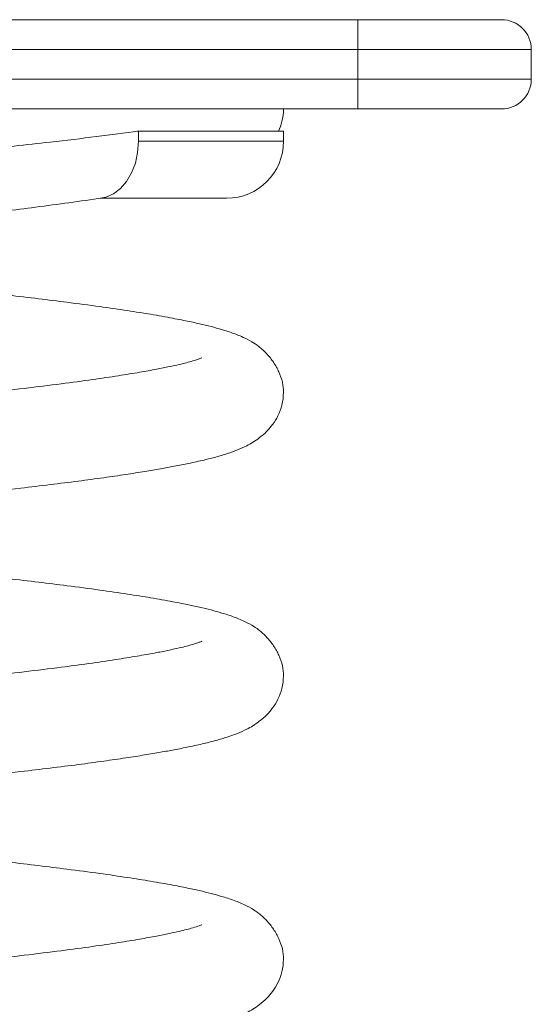
# Model space of a CAD drawing. Units: millimetres. Extents: x 152.08 to 158.67, y 1402.26 to 1412.03.
# Drawn here: x 156.71 to 156.81, y 1408.53 to 1408.73 of the extents above; entities that cross this region are included whole.
import ezdxf

# ---------------------------------------------------------------- set-up
doc = ezdxf.new("R2010")
doc.units = ezdxf.units.MM

# ---------------------------------------------------------------- blocks, each defined once
blk = doc.blocks.new('E028_B-B')
at = {"color": 7, "linetype": 'Continuous', "lineweight": 15}
for p, q in [((163.8968838236518, 1397.266727006066), (164.1820501319356, 1397.266727006066)), ((164.1820501319356, 1397.266727006066), (164.2110501460023, 1397.266727006066)), ((164.1820501319356, 1397.266727006066), (164.1820501319356, 1397.260727006014)), ((164.1820501319356, 1397.260727006014), (163.8968838236518, 1397.260727006014)), ((164.2170501283593, 1397.260727006014), (164.1820501319356, 1397.260727006014)), ((164.1820501319356, 1397.254727005962), (164.1820501319356, 1397.260727006014)), ((164.2170501283593, 1397.260727006014), (164.2170501283593, 1397.254727005962)), ((163.8968838236518, 1397.254727005962), (164.1820501319356, 1397.254727005962)), ((164.1820501319356, 1397.254727005962), (164.2170501283593, 1397.254727005962)), ((164.1820501319356, 1397.254727005962), (164.1820501319356, 1397.248727005909)), ((164.1820501319356, 1397.248727005909), (163.8968838236518, 1397.248727005909)), ((164.2110501460023, 1397.248727005909), (164.1820501319356, 1397.248727005909)), ((164.1375081471391, 1397.244227006103), (164.1377608112283, 1397.244227006103)), ((164.1377608112283, 1397.244227006103), (164.1377608112283, 1397.242227005775)), ((164.1670501462407, 1397.244227006103), (164.1377608112283, 1397.244227006103)), ((164.1670501462407, 1397.242227005775), (164.1670501462407, 1397.244227006103)), ((164.1301142505594, 1397.230727005753), (164.1555501452871, 1397.230727005753))]:
    blk.add_line(p, q, dxfattribs=at)
at = {"color": 8, "linetype": 'Continuous', "lineweight": 15}
blk.add_line((164.1670501462407, 1397.242227005775), (164.1377608112283, 1397.242227005775), dxfattribs=at)
at = {"color": 7, "linetype": 'Continuous', "lineweight": 15, "flags": 128}
blk.add_lwpolyline([(164.1377608112283, 1397.242227005775), (164.137604557652, 1397.239983467388), (164.1371418169923, 1397.237826146188), (164.1363903812356, 1397.23583794758), (164.13537909903, 1397.234095277268), (164.134146832604, 1397.232665104794), (164.13274096765, 1397.231602391231), (164.1312155059762, 1397.230947975072), (164.1304616264291, 1397.230842968452)], dxfattribs=at)
at = {"color": 7, "linetype": 'Continuous', "lineweight": 15}
for centre, radius, start, end in [((164.2110501402097, 1397.260727006), 0.006, 0, 90), ((164.2110501402097, 1397.254727006), 0.006, 270, 0), ((164.1555501402096, 1397.242227006), 0.0115, 270, 0)]:
    blk.add_arc(centre, radius, start, end, dxfattribs=at)
for points, knots in [([(164.1660033992715, 1397.244227006103), (164.1662815738194, 1397.244873171655), (164.1669018631889, 1397.246314028219), (164.166997434677, 1397.247869242155), (164.1670501462407, 1397.248727005909)], [0, 0, 0, 0, 0.4484593184084429, 1, 1, 1, 1]), ([(164.1377608112283, 1397.244227006103), (164.1350006824676, 1397.243869504502), (164.1294444903232, 1397.243149846922), (164.1208902047821, 1397.242147339233), (164.1127189129501, 1397.241243200287), (164.1050533463482, 1397.240437293029), (164.0970403704024, 1397.239635124307), (164.0888086390775, 1397.238827711451), (164.080500811432, 1397.238015715207), (164.07209853906, 1397.237203377658), (164.063577901437, 1397.236387599945), (164.0550814123818, 1397.235584302038), (164.0467526406429, 1397.234786429969), (164.038567208407, 1397.233976358812), (164.0305090730125, 1397.2331563561), (164.0227165471523, 1397.232337341084), (164.0153158507036, 1397.231539507861), (164.0082771629556, 1397.230744565822), (164.0015972809491, 1397.229929086369), (163.9953936098715, 1397.229109109447), (163.9897635360854, 1397.228297523721), (163.9846740463312, 1397.22749301833), (163.9801317333116, 1397.226690850337), (163.9762223445474, 1397.22588199014), (163.973001549327, 1397.225069696295), (163.9704438893042, 1397.224257164304), (163.9685429948835, 1397.223443541499), (163.967426926541, 1397.222640199557), (163.9669667052414, 1397.222066068566), (163.9670805348463, 1397.221758442375), (163.9670954725929, 1397.221718072894)], [0, 0, 0, 0, 0.04807827620350504, 0.09678249231765225, 0.1322009388227783, 0.1676194329756413, 0.2040667322285114, 0.2405139825452224, 0.2759356801184139, 0.3113573349437182, 0.3478080564361395, 0.3842587931656479, 0.4196793876273163, 0.4550999998219774, 0.4915495755730672, 0.5279992353025702, 0.5634197088473528, 0.5988402295886318, 0.6352896561941996, 0.6717391250960364, 0.7071607941288915, 0.7425824339787571, 0.779033232599445, 0.8154840118020742, 0.8509056720019041, 0.8863273405783212, 0.9227780580284254, 0.9592287711466732, 0.9946496318911888, 1, 1, 1, 1]), ([(163.9860044799037, 1397.211685784164), (163.9860012469836, 1397.211683617839), (163.9859546063923, 1397.211652364768), (163.9862421050121, 1397.211785819749), (163.986797262602, 1397.21198632542), (163.9877506968347, 1397.212301088687), (163.9891439629822, 1397.21269849214), (163.9910574909708, 1397.213177481259), (163.9933996112742, 1397.213690011087), (163.9959608322787, 1397.214191348301), (163.9985355770015, 1397.214664565208), (164.0011638904913, 1397.215119811505), (164.0037946344931, 1397.215552208609), (164.0066000813105, 1397.215991219012), (164.0095937100576, 1397.216438715577), (164.0130441072466, 1397.216930124758), (164.0173832976831, 1397.217518118687), (164.0227113480365, 1397.218193772619), (164.0289697145143, 1397.218961884549), (164.0355851659514, 1397.219748322072), (164.0430648332882, 1397.220610563537), (164.0513675376998, 1397.22153775011), (164.0604125528486, 1397.22250382707), (164.0681511723309, 1397.223338473818), (164.0745389400801, 1397.224032943374), (164.0796016266262, 1397.22458648128), (164.0845094130262, 1397.225126132249), (164.0893882788022, 1397.225665534334), (164.094245465608, 1397.226205859104), (164.0993529923829, 1397.226776766415), (164.1048213252431, 1397.227411774946), (164.1108365510792, 1397.228138378119), (164.1172704008533, 1397.228954060321), (164.1240073781217, 1397.229852371136), (164.1282592891133, 1397.230468672045), (164.1304749778695, 1397.230789829048)], [0, 0, 0, 0, 0.00116669453598544, 0.01683163206794141, 0.03480116402877158, 0.05623745602904357, 0.08115474176223422, 0.1095327631594329, 0.1399653734073806, 0.1679681811629836, 0.1933270968186318, 0.2159416225186103, 0.2393486511043259, 0.2597012064749428, 0.281905477856461, 0.3065382714891967, 0.3335528408998041, 0.3706050463434057, 0.4100842815477429, 0.4492421718205751, 0.4878859768885649, 0.5383711135400835, 0.5874981161916233, 0.6354125259573256, 0.6634550282963705, 0.6908952585189292, 0.7176857711561889, 0.7437857511744179, 0.7715621304378, 0.7990662318656975, 0.8308228253689856, 0.8668792300745004, 0.9071908767736621, 0.9516367743322819, 1, 1, 1, 1]), ([(164.1670501462407, 1397.191584151241), (164.167007405456, 1397.192259547933), (164.1669266223472, 1397.19353609549), (164.1662299421083, 1397.195607445555), (164.1651580250672, 1397.197561852521), (164.1638026207828, 1397.199299584081), (164.1621254069672, 1397.200846206598), (164.1604066657575, 1397.201976358153), (164.1588420738914, 1397.202740785362), (164.1577215498261, 1397.20320417848), (164.1564659019131, 1397.203671271009), (164.1549233180561, 1397.204177836128), (164.15302591328, 1397.204723202831), (164.1506790790326, 1397.205305854086), (164.1479581582165, 1397.205901132742), (164.1445337785952, 1397.206578456097), (164.1403723065436, 1397.207314961932), (164.1354626717135, 1397.208098738542), (164.1298551922747, 1397.208913176158), (164.1238174722149, 1397.209703835032), (164.1176094692945, 1397.210465402926), (164.1116602805506, 1397.211169463613), (164.1057047307976, 1397.211848049505), (164.0994334341682, 1397.212539263325), (164.0929865690579, 1397.2132268638), (164.0865086461362, 1397.213890220502), (164.080736573363, 1397.214476082619), (164.0756775606959, 1397.214991162864), (164.0712389954302, 1397.215443067099), (164.0670563823013, 1397.215869190908), (164.0628520595775, 1397.216297748506), (164.0582647177006, 1397.216765502484), (164.0531976105941, 1397.217282970303), (164.0474754709688, 1397.217865532121), (164.041291629975, 1397.218505237613), (164.0362974356984, 1397.21903508079), (164.0335524031092, 1397.219345254125), (164.0328739813752, 1397.219421911988)], [0, 0, 0, 0, 0.02705382800968005, 0.05113365003854767, 0.07217020155247657, 0.09015466921938678, 0.1052637445133489, 0.1186458085342696, 0.1372523313724223, 0.1555528399545094, 0.1736337318334704, 0.1914409041439191, 0.2193770998914098, 0.2466492454093137, 0.2752774912213603, 0.3100212485719628, 0.3510624215405347, 0.3899976982585374, 0.4330862746888035, 0.4800984099532238, 0.5181179373850874, 0.5567093587240817, 0.5928816500813563, 0.6265153883103745, 0.6673089832524868, 0.703438188461275, 0.7352134578536949, 0.7628429504317026, 0.7864971406358727, 0.8077728790013045, 0.831113208016306, 0.8551471345217665, 0.8828749470603384, 0.9145584980442714, 0.9502383903755933, 0.9877016551226058, 1, 1, 1, 1]), ([(164.1505416563936, 1397.198542889211), (164.1505539773588, 1397.19854949422), (164.1506037667433, 1397.198576185257), (164.1503218967831, 1397.198450839368), (164.1498620444171, 1397.198280482903), (164.1489417746217, 1397.197973777885), (164.1475208920111, 1397.197584304416), (164.1459605584829, 1397.197205359631), (164.1439530803765, 1397.196764925656), (164.1413308288853, 1397.196240281925), (164.1379381746386, 1397.195625470497), (164.1336634722978, 1397.194924773641), (164.128408927476, 1397.194144829169), (164.122080430271, 1397.193302638069), (164.1148488477285, 1397.192409527543), (164.1071707001958, 1397.191507196931), (164.099639081557, 1397.190665374061), (164.0926037110725, 1397.189910007063), (164.0861841147783, 1397.18924976928), (164.0804443133551, 1397.188664602818), (164.075408793272, 1397.188150570828), (164.0709788363241, 1397.187698852759), (164.0667925629645, 1397.187272155819), (164.0625575819928, 1397.18684070079), (164.0579186635897, 1397.186368446933), (164.0527701553348, 1397.185844165242), (164.0469461512995, 1397.185253701006), (164.0406306951037, 1397.184604320208), (164.0341034879515, 1397.18390682931), (164.0265567167929, 1397.18307303014), (164.0182692730979, 1397.182112265045), (164.010559816138, 1397.181171638724), (164.0044549345513, 1397.180365849101), (163.9998481494389, 1397.179705542172), (163.995905849412, 1397.179095905057), (163.9925693643264, 1397.178539478391), (163.9896074768729, 1397.178008250771), (163.9867402285093, 1397.177451407653), (163.9837933915568, 1397.176822519771), (163.9808592813432, 1397.176101206113), (163.9781769707319, 1397.175305982684), (163.9756983150952, 1397.17438571453), (163.9734797738651, 1397.173305935376), (163.9716165146909, 1397.172074826654), (163.9700211859907, 1397.1706041503), (163.9686800731262, 1397.168893179184), (163.9677170777924, 1397.166950692383), (163.9671985774345, 1397.165037691971), (163.9669373004371, 1397.16271174239), (163.9673471930577, 1397.159845984275), (163.9686776169743, 1397.157071176584), (163.970286843616, 1397.155128984057), (163.9719656381939, 1397.153694417556), (163.9737209944686, 1397.152592961547), (163.9755554763705, 1397.151718044335), (163.9771759043309, 1397.151082669682), (163.9789265958203, 1397.150494110828), (163.9808167989155, 1397.149946129442), (163.9828893724776, 1397.149418051313), (163.9852872993957, 1397.148877812705), (163.9881047251685, 1397.148301256832), (163.9915412684287, 1397.147662452442), (163.9956621144178, 1397.14696471609), (164.0002073749166, 1397.146265292844), (164.0050528068472, 1397.145579165623), (164.0100609729114, 1397.144922398047), (164.0156416171652, 1397.14423431409), (164.0221828077928, 1397.143455604033), (164.0293802322927, 1397.142636146055), (164.0368790580018, 1397.141818430102), (164.0437751034918, 1397.141094042545), (164.0499872798126, 1397.140464310437), (164.0554840282922, 1397.139904787747), (164.0605189994466, 1397.139392340485), (164.0654091078403, 1397.138894270016), (164.0704678898688, 1397.138378669977), (164.0759794182021, 1397.137816795974), (164.0821859034328, 1397.13718254399), (164.0888011523554, 1397.136510546574), (164.0954947333088, 1397.135807402651), (164.1018054879684, 1397.135121327865), (164.1058136786013, 1397.134664288874), (164.1077626279779, 1397.134442057464)], [0, 0, 0, 0, 0.001414685569691747, 0.005716786181745311, 0.01006514500385413, 0.02340832989410013, 0.03254117003855469, 0.04184759506421869, 0.05217079566145583, 0.0641849972124142, 0.07789452431945892, 0.09328195260103082, 0.1103008000077479, 0.1288692248926453, 0.1490840693467353, 0.1688894794583445, 0.1869740384468265, 0.2032559581073869, 0.2176994967061513, 0.2304209126184609, 0.2414795494404438, 0.250907811959173, 0.2594853124285235, 0.2688798485345416, 0.278615318256892, 0.2898935645518319, 0.3027828409000532, 0.3173011966111473, 0.332464765299742, 0.3477535159704728, 0.3708155958835471, 0.3939041561426122, 0.4090930748760717, 0.4231718827396022, 0.4360242933674074, 0.4476163194066841, 0.4579909538408533, 0.4689814015939945, 0.4814311706023921, 0.4954290918500973, 0.5102842913271206, 0.5241995244914468, 0.5371531483582137, 0.549113185289279, 0.5572590414252756, 0.5648006365415131, 0.5727792678875258, 0.5773802481780143, 0.5823789782544567, 0.5926721948748459, 0.6024928967182731, 0.6113070539705125, 0.6193572801386539, 0.6304800341171772, 0.6407106793524442, 0.6503538150477364, 0.6600566437904323, 0.669890767072142, 0.6798546177724514, 0.690207220471031, 0.7025292162593917, 0.7153583876923726, 0.7299376699320647, 0.7462279536351109, 0.7595293095087193, 0.7737109733132232, 0.7888285192397572, 0.8044201953404214, 0.8237564761659454, 0.8412687412544224, 0.856910879484307, 0.870703464964573, 0.8827879370042462, 0.8932429766601085, 0.9037683139189229, 0.9147952891944854, 0.9263380947801642, 0.9399209331111651, 0.9557895081124733, 0.9706077838355269, 0.9857082792176417, 1, 1, 1, 1]), ([(163.9835847995467, 1397.156069580469), (163.9835779609858, 1397.156064263213), (163.9835609174235, 1397.15605101116), (163.9840487265784, 1397.156252628234), (163.9847341757412, 1397.156483496082), (163.9857181588512, 1397.15677990301), (163.986987912566, 1397.157116331379), (163.9886302339029, 1397.15750246524), (163.9907737523012, 1397.157962186957), (163.9935822998365, 1397.158509504663), (163.9971880915756, 1397.159146219616), (164.001699445911, 1397.159866564786), (164.0072100618426, 1397.16066343664), (164.0137891144412, 1397.161516007501), (164.0211687103543, 1397.162417521527), (164.0288546654127, 1397.16330842674), (164.0362629541768, 1397.164127622944), (164.0431398936183, 1397.164858633006), (164.0493834258297, 1397.165496134265), (164.0549417079459, 1397.166063681398), (164.0597937528704, 1397.166558687485), (164.0644191258735, 1397.167030319322), (164.0691570107505, 1397.167513178021), (164.0744969070028, 1397.168056901194), (164.080519678287, 1397.168670453208), (164.0874242253423, 1397.169369797902), (164.095658333585, 1397.170219909775), (164.1047423554475, 1397.171207003669), (164.1130837624747, 1397.172161624944), (164.120012632247, 1397.172995071587), (164.1256033207522, 1397.173691793254), (164.1306804012883, 1397.174375279288), (164.1351377186464, 1397.175024290771), (164.1389385498948, 1397.175621589367), (164.1421687891585, 1397.176168619847), (164.1451206771809, 1397.176706263978), (164.1480884419924, 1397.177294323397), (164.1509036168619, 1397.177913148181), (164.1534839584609, 1397.178570622988), (164.1556201870495, 1397.179202757168), (164.1576521093399, 1397.179924150125), (164.1593542942982, 1397.180670299715), (164.1608706555834, 1397.181506652711), (164.1623063873143, 1397.182488118107), (164.1636594139733, 1397.183673757787), (164.1649474309505, 1397.185167864895), (164.1660269003916, 1397.186931599987), (164.1668714944825, 1397.189108533151), (164.1669885104151, 1397.190730049572), (164.1670501462407, 1397.191584151241)], [0, 0, 0, 0, 0.00864679416741381, 0.02155017318169576, 0.03510173638803418, 0.04944280124948067, 0.06455520366750828, 0.08053277990815677, 0.09890097330918388, 0.1201515617384802, 0.1442832122273033, 0.1712546479230775, 0.2009721177583049, 0.2333164052260554, 0.2681570903126563, 0.3012084697648423, 0.3312890490539898, 0.3582795491997923, 0.3821611835448036, 0.4031560936957544, 0.4213457477166693, 0.4367521971249448, 0.4549719175949529, 0.4743065944640809, 0.4964842588353609, 0.5226245418658159, 0.5525945423316199, 0.5915278846428902, 0.6308158286124473, 0.6570827533937489, 0.6833395245665058, 0.7089193682555878, 0.7324895099213451, 0.7539582754124344, 0.7732735081570619, 0.7908799302114932, 0.8107836676326545, 0.8338879567169312, 0.853476840773339, 0.8741996205762188, 0.8928045940789552, 0.909097245216155, 0.9187834111481591, 0.92891963049059, 0.9419501021715662, 0.953760009654981, 0.9673793009462898, 0.9828176926545957, 1, 1, 1, 1]), ([(164.1670501462407, 1397.134441290054), (164.1670074053915, 1397.135116686293), (164.1669266221458, 1397.13639323323), (164.1662299425153, 1397.138464589242), (164.1651580243109, 1397.140418993572), (164.163802622142, 1397.14215673177), (164.1621254062189, 1397.143703348287), (164.1604066659096, 1397.144833501385), (164.158842073662, 1397.145597926103), (164.1577215501119, 1397.146061327319), (164.1564659017703, 1397.146528412177), (164.1549233179761, 1397.147034978281), (164.1530259135628, 1397.147580352024), (164.1506790787327, 1397.148162993423), (164.1479581585317, 1397.148758282316), (164.1445337783783, 1397.14943559611), (164.1403723066118, 1397.150172105557), (164.1354626715014, 1397.15095587933), (164.129855192701, 1397.151770325595), (164.1238174718006, 1397.152560974811), (164.1176094694407, 1397.153322549844), (164.1116602810886, 1397.154026613239), (164.1057047298362, 1397.154705182988), (164.0994334349726, 1397.155396414304), (164.092986568999, 1397.156084005946), (164.0865086458158, 1397.156747357792), (164.0807365730526, 1397.157333224318), (164.0756775618648, 1397.157848311564), (164.0712389931379, 1397.158300208271), (164.0670563893808, 1397.158726333896), (164.0628520299437, 1397.159154890662), (164.0582648390183, 1397.159622646169), (164.0531970479861, 1397.160140107671), (164.0474780247592, 1397.160722698091), (164.0412805754069, 1397.161362278802), (164.0340573457919, 1397.162135698558), (164.0291803840729, 1397.162690395733), (164.0263575694747, 1397.163011457774)], [0, 0, 0, 0, 0.02603372804707708, 0.0492055978875811, 0.06944893871779544, 0.08675528864548929, 0.101294646581398, 0.114172122379077, 0.1320770619424126, 0.1496875289369037, 0.1670866544727944, 0.1842223840653603, 0.2111052113777066, 0.2373490227877933, 0.2648978052420948, 0.2983315017421754, 0.3378251636156283, 0.3752923348104584, 0.4167562021064397, 0.4619956813819477, 0.4985816347616659, 0.5357179160942028, 0.5705262799606687, 0.6028918180462025, 0.6421472351906925, 0.6769141395408427, 0.7074912827847472, 0.734078971167787, 0.7568412472357413, 0.7773147560644449, 0.7997750074524717, 0.8229027033305825, 0.8495850024385398, 0.8800738837009725, 0.9144084209644301, 0.9504590823725668, 1, 1, 1, 1]), ([(164.1505416563936, 1397.141400035474), (164.1505539773581, 1397.141406640553), (164.1506037667433, 1397.141433331875), (164.1503218967993, 1397.141307980423), (164.1498620444096, 1397.141137626821), (164.1489417746239, 1397.140830920072), (164.1475208920098, 1397.14044144705), (164.1459605584872, 1397.140062502073), (164.1439530803583, 1397.139622068524), (164.1413308290281, 1397.139097422966), (164.1379381743201, 1397.13848261986), (164.1336634726896, 1397.137781912474), (164.1284089269228, 1397.13700197974), (164.1220804306409, 1397.136159774172), (164.1148488481932, 1397.135266663676), (164.1071706992662, 1397.134364348481), (164.0996390820884, 1397.133522509665), (164.092603710909, 1397.132767147581), (164.0861841153543, 1397.132106904693), (164.0804443128403, 1397.131521751799), (164.0754087934482, 1397.131007715343), (164.070978835677, 1397.130556002903), (164.0667925640747, 1397.130129288694), (164.0625575808602, 1397.129697853225), (164.0579186642784, 1397.129225581436), (164.0527701551904, 1397.128701305474), (164.0469461513441, 1397.128110839381), (164.0406306950985, 1397.12746145906), (164.0341034879222, 1397.12676396846), (164.0265567171742, 1397.125930167282), (164.0182692726399, 1397.124969413994), (164.0105598161452, 1397.124028785056), (164.0044549346268, 1397.123222994197), (163.9998481489755, 1397.122562692623), (163.9959058501662, 1397.121953037553), (163.9925693636341, 1397.121396630479), (163.9896074772461, 1397.120865386056), (163.9867402284457, 1397.120308547424), (163.9837933915393, 1397.119679658991), (163.9808592816554, 1397.11895834173), (163.9781769701434, 1397.1181631344), (163.9756983154836, 1397.117242849883), (163.9734797735667, 1397.116163076453), (163.9716165157796, 1397.114931961031), (163.9700211844112, 1397.113461300081), (163.9686800741021, 1397.111750315831), (163.9677170777026, 1397.109807831626), (163.967198577454, 1397.107894830689), (163.966937300425, 1397.105568881263), (163.9673471930604, 1397.102703123049), (163.9686776169777, 1397.099928315464), (163.9702868436026, 1397.097986122666), (163.9719656382471, 1397.096551557163), (163.9737209940125, 1397.095450096355), (163.9755554770642, 1397.094575196769), (163.9771759036934, 1397.093939801711), (163.9789265964472, 1397.093351264116), (163.9808167983034, 1397.092803261401), (163.9828893730443, 1397.092275203548), (163.9852872991083, 1397.091734948376), (163.9881047245823, 1397.091158390817), (163.9915412696863, 1397.090519616486), (163.9956621135708, 1397.089821846871), (164.0002073750285, 1397.089122433461), (164.0050528068181, 1397.088436303965), (164.0100609729187, 1397.087779536984), (164.0156416171689, 1397.087091452926), (164.0221828077675, 1397.086312742591), (164.029380232411, 1397.08549328608), (164.0368790573947, 1397.084675565085), (164.0437751044261, 1397.083951193477), (164.0499872795305, 1397.083321448771), (164.0554840271403, 1397.082761920131), (164.0605190009807, 1397.082249501887), (164.0654091071718, 1397.081751412187), (164.0704678899252, 1397.081235816779), (164.075979418696, 1397.080673944706), (164.0821859023225, 1397.080039676507), (164.0888011535293, 1397.079367700005), (164.0954947321926, 1397.078664534718), (164.1018054889222, 1397.077978479394), (164.1058136787634, 1397.077521431864), (164.1077626279779, 1397.077299196276)], [0, 0, 0, 0, 0.001414685565884602, 0.005716786554710711, 0.01006514536511741, 0.02340833021945475, 0.03254117033933138, 0.04184759533995031, 0.05217079590940606, 0.0641849974280323, 0.07789452371279292, 0.09328195275138042, 0.1103007993096693, 0.1288692257397545, 0.1490840701394432, 0.1688894785677353, 0.1869740391420907, 0.2032559587588339, 0.2176994973187284, 0.230420911583874, 0.2414795483760963, 0.2509078108694526, 0.2594853129545606, 0.2688798473967484, 0.2786153187274794, 0.2898935649920678, 0.302782841305602, 0.3173011969776248, 0.332464765625412, 0.3477535162549983, 0.370815594466336, 0.3939041546632661, 0.4090930733558498, 0.423171881181492, 0.4360242934410324, 0.4476163177668641, 0.4579909538736139, 0.4689814015971782, 0.4814311705720714, 0.4954290917821059, 0.5102842892194571, 0.5241995247139883, 0.537153148545895, 0.5491131854447739, 0.557259035837849, 0.5648006386356371, 0.572779269960178, 0.5773802502382845, 0.5823789803012746, 0.5926721968939631, 0.6024928987109612, 0.6113070559394803, 0.6193572820859572, 0.6304800360345475, 0.6407106782374689, 0.6503538162601606, 0.6600566428581475, 0.6698907680785131, 0.6798546169060673, 0.6902072213314642, 0.7025292170866644, 0.7153583850978734, 0.7299376706598546, 0.7462279543190611, 0.7595293101568735, 0.7737109739232123, 0.7888285198090625, 0.804420195867767, 0.823756476641254, 0.8412687416826027, 0.8569108782485191, 0.8707034652970249, 0.8827879373041768, 0.8932429736699109, 0.9037683125377534, 0.9147952877836405, 0.9263380933382558, 0.939920933258039, 0.9557895066099387, 0.9706077839095499, 0.985708277619699, 1, 1, 1, 1]), ([(163.9835847995467, 1397.098926726732), (163.9835779609817, 1397.09892140993), (163.983560917411, 1397.098908159008), (163.9840487266164, 1397.099109764133), (163.9847341757417, 1397.099340635602), (163.9857181588317, 1397.099637042192), (163.9869879127174, 1397.099973467778), (163.9886302337126, 1397.100359614622), (163.9907737523359, 1397.100819332147), (163.9935822998144, 1397.101366651423), (163.9971880916306, 1397.102003365058), (164.0016994455294, 1397.102723714187), (164.0072100626393, 1397.103520569427), (164.013789113554, 1397.104373160205), (164.0211687108887, 1397.10527465639), (164.0288546652245, 1397.106165567665), (164.0362629548116, 1397.106984757529), (164.0431398926181, 1397.107715784702), (164.0493834263356, 1397.108353270341), (164.0549417079143, 1397.108920820556), (164.0597937527997, 1397.109415826983), (164.0644191263981, 1397.10988745547), (164.0691570097102, 1397.11037032953), (164.074496907621, 1397.110914036419), (164.0805196786006, 1397.111527591308), (164.0874242248857, 1397.112226946321), (164.0956583332003, 1397.113077057603), (164.104742356404, 1397.114064137164), (164.1130837620648, 1397.11501877329), (164.1200126322775, 1397.115852217571), (164.1256033207961, 1397.11654893887), (164.130680400906, 1397.117232428211), (164.1351377189352, 1397.117881428074), (164.138938550206, 1397.118478725919), (164.1421687888979, 1397.119025767693), (164.1451206769349, 1397.11956341188), (164.1480884423114, 1397.120151459117), (164.1509036168017, 1397.120770288176), (164.1534839586662, 1397.121427760157), (164.1556201872221, 1397.122059901836), (164.1576521086032, 1397.122781308613), (164.159354294629, 1397.123527444571), (164.160870655627, 1397.124363798942), (164.1623063865367, 1397.12534526574), (164.1636594147591, 1397.126530894748), (164.1649474307816, 1397.128025004768), (164.1660269010073, 1397.129788737266), (164.1668714937783, 1397.131965681416), (164.1669885102068, 1397.133587192126), (164.1670501462407, 1397.134441290054)], [0, 0, 0, 0, 0.008646794262298153, 0.02155017204703766, 0.0351017354020822, 0.04944280042089828, 0.06455520300475964, 0.08053278182134953, 0.09890097542393733, 0.1201515640864239, 0.1442832148400522, 0.1712546508317936, 0.2009721182515178, 0.2333164087963244, 0.2681570915059312, 0.3012084713208018, 0.3312890509400341, 0.3582795541518637, 0.3821611860176832, 0.4031560963990186, 0.4213457506195349, 0.4367522001968709, 0.4549719236676773, 0.474306597951889, 0.4964842625665324, 0.5226245486377097, 0.5525945494323852, 0.5915278893762685, 0.6308158365809441, 0.6570827616504821, 0.6833395331113638, 0.7089193770811425, 0.7324895161820079, 0.7539582819086816, 0.7732735177456658, 0.7908799399932986, 0.8107836746551869, 0.833887963992995, 0.8534768482643585, 0.8741996316944818, 0.8928046094851236, 0.9090972554244298, 0.9187834214627236, 0.9289196409163829, 0.9419501022867764, 0.9537600098997856, 0.9673793013405437, 0.9828177076031533, 1, 1, 1, 1]), ([(164.1670501462407, 1397.077298436317), (164.1670074053912, 1397.077973832555), (164.1669266221451, 1397.079250379488), (164.1662299425176, 1397.081321735522), (164.1651580243043, 1397.083276139786), (164.1638026221611, 1397.085013878179), (164.1621254061625, 1397.086560494124), (164.1604066665014, 1397.087690649028), (164.1588420731181, 1397.088455063351), (164.1577215499186, 1397.088918463478), (164.1564659022621, 1397.089385563225), (164.1549233175955, 1397.089892112187), (164.1530259133793, 1397.090437489756), (164.1506790789889, 1397.091020141985), (164.1479581584991, 1397.091615427904), (164.1445337783515, 1397.09229274205), (164.1403723069387, 1397.093029254334), (164.1354626711878, 1397.093813015996), (164.1298551923084, 1397.094627461911), (164.1238174726319, 1397.095418126395), (164.1176094689721, 1397.096179685517), (164.1116602811527, 1397.096883752847), (164.105704729821, 1397.097562321611), (164.0994334349774, 1397.098253553176), (164.0929865689985, 1397.09894114475), (164.0865086458138, 1397.099604496585), (164.0807365730599, 1397.100190363202), (164.075677561843, 1397.100705450162), (164.0712389932042, 1397.101157347734), (164.0670563889001, 1397.101583470476), (164.0628520304114, 1397.102012039024), (164.0582648394521, 1397.102479794294), (164.0531970469821, 1397.102997241334), (164.0474780254034, 1397.103579848443), (164.0412805752622, 1397.104219423577), (164.0340573461968, 1397.104992846622), (164.0291803841618, 1397.105547537944), (164.0263575694747, 1397.105868596587)], [0, 0, 0, 0, 0.02603372828849482, 0.04920559834387781, 0.06944893936181408, 0.08675528944999435, 0.1012946475207304, 0.1141721234378257, 0.1320770532266007, 0.1496875203843984, 0.1670866514235006, 0.1842223761383107, 0.2111052036999487, 0.2373490197495741, 0.2648978024593428, 0.2983314992694631, 0.3378251615091513, 0.3752923290367257, 0.4167561967172126, 0.4619956803169986, 0.4985816301426086, 0.5357179118195202, 0.5705262760087734, 0.6028918143944415, 0.6421472319029575, 0.6769141365755106, 0.7074912801029651, 0.7340789687325597, 0.7568412450115947, 0.7773147540301547, 0.7997750095605418, 0.822902705653122, 0.849585001103291, 0.8800738865168405, 0.9144084240986915, 0.9504590858411357, 1, 1, 1, 1]), ([(164.1505416563936, 1397.084257174286), (164.1505539773583, 1397.084263782328), (164.1506037667422, 1397.084290485622), (164.1503218968336, 1397.084165113924), (164.1498620444291, 1397.083994769833), (164.1489417745503, 1397.083688067125), (164.1475208920152, 1397.083298593128), (164.1459605584849, 1397.082919648399), (164.143953080361, 1397.082479214736), (164.141330829017, 1397.081954569389), (164.1379381743697, 1397.081339765422), (164.1336634723222, 1397.0806390618), (164.1284089276904, 1397.07985911265), (164.1220804298129, 1397.079016926465), (164.1148488485695, 1397.078123800059), (164.1071706998422, 1397.077221483686), (164.0996390809504, 1397.076379662962), (164.0926037122189, 1397.075624277781), (164.0861841135173, 1397.074964062265), (164.0804443149913, 1397.074378871454), (164.0754087923382, 1397.073864867701), (164.0709788359767, 1397.073413146194), (164.0667925629226, 1397.072986441316), (164.0625575829616, 1397.072554973845), (164.0579186629526, 1397.07208273581), (164.052770155463, 1397.071558449053), (164.0469461512549, 1397.070967986527), (164.0406306951307, 1397.070318604988), (164.0341034878901, 1397.069621115108), (164.0265567172916, 1397.068787312075), (164.0182692715279, 1397.067826568712), (164.0105598178735, 1397.066885904485), (164.0044549338414, 1397.066080145827), (163.9998481490765, 1397.065419837614), (163.9959058501432, 1397.064810184102), (163.9925693636379, 1397.0642537767), (163.9896074772488, 1397.063722532256), (163.9867402284282, 1397.063165694022), (163.9837933916207, 1397.062536803718), (163.9808592810169, 1397.061815494601), (163.9781769713239, 1397.061020254802), (163.9756983147059, 1397.060100003079), (163.9734797741638, 1397.059020218183), (163.9716165136025, 1397.057789116166), (163.9700211875703, 1397.056318424407), (163.9686800721505, 1397.054607466425), (163.9677170778822, 1397.052664977028), (163.9671985774145, 1397.050751977141), (163.9669373004493, 1397.048426027409), (163.9673471930527, 1397.045560269353), (163.9686776169791, 1397.042785461709), (163.9702868436037, 1397.040843268962), (163.9719656382409, 1397.039408703306), (163.9737209940453, 1397.038307243238), (163.9755554769564, 1397.037432340995), (163.9771759043043, 1397.036796955034), (163.978926595296, 1397.036208383207), (163.9808167995044, 1397.035660420963), (163.9828893718992, 1397.035132322781), (163.9852872997645, 1397.034592102233), (163.9881047250998, 1397.034015540567), (163.9915412684503, 1397.033376737938), (163.9956621144107, 1397.032679001031), (164.0002073749182, 1397.031979577951), (164.0050528068465, 1397.031293450686), (164.0100609729133, 1397.030636683142), (164.0156416171588, 1397.029948599099), (164.0221828078203, 1397.029169889391), (164.0293802321675, 1397.028350429847), (164.0368790586307, 1397.027532719223), (164.0437751024891, 1397.026808314826), (164.0499872803056, 1397.026178598078), (164.0554840283063, 1397.025619072934), (164.0605189989782, 1397.025106623443), (164.0654091082373, 1397.024608563953), (164.0704678908363, 1397.024092967072), (164.075979416666, 1397.023531065851), (164.0821859037038, 1397.022896831653), (164.088801153133, 1397.022224842192), (164.095494733319, 1397.021521687869), (164.1018054871666, 1397.020835601796), (164.105813678489, 1397.020378570286), (164.1077626279779, 1397.020156342539)], [0, 0, 0, 0, 0.001414685914711206, 0.005716787698279118, 0.01006514652687527, 0.02340833031390261, 0.03254117047198248, 0.04184759551153077, 0.05217079612416911, 0.06418499769305151, 0.07789452403515994, 0.09328195313811402, 0.1103008013728531, 0.1288692262854528, 0.1490840723767276, 0.1688894808878669, 0.1869740399033292, 0.2032559612132021, 0.2176994982270722, 0.23042091577131, 0.2414795493540168, 0.250907811886812, 0.2594853140078003, 0.2688798517664098, 0.2786153198687307, 0.2898935661804967, 0.3027828425479475, 0.3173011982807016, 0.3324647669919189, 0.3477535176854591, 0.3708155959932668, 0.3939041595284029, 0.4090930750353357, 0.4231718829198703, 0.4360242952331733, 0.4476163196074951, 0.4579909557576426, 0.4689814035271807, 0.481431172554152, 0.4954290938227408, 0.5102842953216383, 0.5241995261390898, 0.5371531500251823, 0.5491131869740907, 0.557259048843268, 0.5648006362689374, 0.5727792676268533, 0.5773802479242061, 0.5823789780081061, 0.5926721946438518, 0.6024928965019305, 0.6113070537673198, 0.6193572799474713, 0.6304800339425887, 0.6407106761883056, 0.6503538142513351, 0.6600566451271302, 0.6698907664584165, 0.6798546190195576, 0.6902072199789295, 0.7025292157856734, 0.7153583872377942, 0.7299376694992371, 0.7462279532265869, 0.7595293091200397, 0.7737109729457012, 0.7888285188947891, 0.8044201950187146, 0.8237564758730863, 0.84126874098769, 0.8569108808628005, 0.8707034647583045, 0.8827879368160065, 0.8932429764874669, 0.9037683121246551, 0.9147952874166688, 0.9263380962908936, 0.939920933016842, 0.9557895064351208, 0.9706077837967179, 0.9857082808327059, 1, 1, 1, 1]), ([(163.9835847995467, 1397.041783872995), (163.9835779609817, 1397.041778556193), (163.983560917411, 1397.041765305271), (163.9840487266164, 1397.041966910396), (163.9847341757417, 1397.042197781866), (163.9857181588319, 1397.042494188452), (163.9869879127165, 1397.042830614055), (163.9886302337167, 1397.043216760824), (163.9907737523175, 1397.043676478692), (163.9935822998995, 1397.044223796384), (163.997188090976, 1397.044860517122), (164.0016994468821, 1397.045580834746), (164.0072100617541, 1397.046377723483), (164.0137891137089, 1397.047230304101), (164.0211687108482, 1397.048131803272), (164.028854665234, 1397.049022713782), (164.0362629548096, 1397.049841903826), (164.0431398926188, 1397.050572930957), (164.0493834263353, 1397.051210416608), (164.0549417079147, 1397.051777966813), (164.0597937527981, 1397.052272973264), (164.064419126404, 1397.052744601673), (164.0691570096832, 1397.053227476069), (164.0744969077349, 1397.053771181519), (164.0805196775785, 1397.054384742952), (164.0874242269232, 1397.055084066801), (164.0956583317417, 1397.055934214048), (164.1047423569154, 1397.056921277833), (164.1130837608565, 1397.057875928509), (164.1200126331602, 1397.058709343356), (164.1256033205697, 1397.059406073085), (164.1306804016928, 1397.060089554071), (164.1351377183911, 1397.060738576759), (164.1389385494512, 1397.061335878912), (164.1421687901708, 1397.061882888801), (164.1451206761818, 1397.062420565484), (164.148088442471, 1397.06300860282), (164.1509036167489, 1397.063627435419), (164.1534839587263, 1397.064284905009), (164.1556201867319, 1397.06491705285), (164.1576521086071, 1397.065638439604), (164.1593542967297, 1397.066384565673), (164.1608706527055, 1397.067220954344), (164.1623063901653, 1397.068202386567), (164.1636594128469, 1397.069388046708), (164.1649474311447, 1397.07088214908), (164.1660269008897, 1397.072645884161), (164.1668714938133, 1397.074822827491), (164.1669885102189, 1397.076444338324), (164.1670501462407, 1397.077298436317)], [0, 0, 0, 0, 0.008646794181866814, 0.0215501718465808, 0.03510173507557048, 0.04944279996098788, 0.06455520240427567, 0.08053278107224422, 0.09890097450397352, 0.1201515629687899, 0.1442832134979488, 0.1712546437682373, 0.200972116394766, 0.2333164066387103, 0.2681570890242336, 0.3012084685316647, 0.3312890478710914, 0.358279550831859, 0.3821611824755345, 0.4031560926615781, 0.4213457467128967, 0.4367521961469239, 0.4549719194482528, 0.474306593552616, 0.4964842579609657, 0.5226245382812669, 0.5525945443105066, 0.5915278838922372, 0.6308158307314614, 0.6570827499874994, 0.6833395212041441, 0.7089193649359825, 0.7324895094647044, 0.7539582749916786, 0.7732735048882265, 0.7908799328025516, 0.810783667279298, 0.833887956402193, 0.8534768404913435, 0.8741996237287062, 0.8928045931788343, 0.9090972389665885, 0.918783419333155, 0.9289196206703718, 0.941950102826749, 0.9537600103299038, 0.9673793016439771, 0.9828177077629807, 1, 1, 1, 1])]:
    blk.add_open_spline(points, degree=3, knots=knots, dxfattribs=at)

msp = doc.modelspace()

# ---------------------------------------------------------------- block references
msp.add_blockref('E028_B-B', (-7.404946301336565, 11.45996412323939))

doc.saveas('drawing.dxf')
